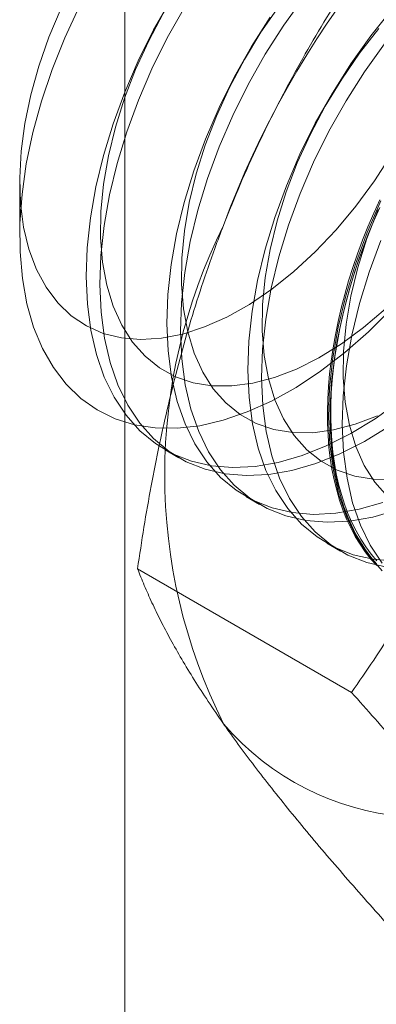
# Model space of a CAD drawing. Units: millimetres. Extents: x 32 to 4232, y 53 to 3023.
# Drawn here: x 3780 to 3781, y 2398 to 2402 of the extents above; entities that cross this region are included whole.
import ezdxf

# ---------------------------------------------------------------- set-up
doc = ezdxf.new("R2010")
doc.units = ezdxf.units.MM
doc.header["$LTSCALE"] = 2

msp = doc.modelspace()

# ---------------------------------------------------------------- linework, layer by layer
at = {"color": 7, "linetype": 'Continuous', "lineweight": 18}
for p, q in [((3780.2988, 2064.9383), (3780.2988, 2428.9522)), ((3779.8851, 2401.522), (3779.8851, 2401.3059)), ((3780.4574, 2400.4662), (3780.5112, 2400.4351)), ((3780.7756, 2400.2825), (3780.8294, 2400.2514)), ((3781.0938, 2400.0988), (3781.1476, 2400.0677)), ((3781.1914, 2399.512), (3780.349, 2399.9983))]:
    msp.add_line(p, q, dxfattribs=at)
at = {"color": 7, "linetype": 'Continuous', "lineweight": 18, "flags": 128}
for points in [[(3781.0035, 2402.2466), (3780.9249, 2402.1365), (3780.8517, 2402.0216), (3780.7845, 2401.9027), (3780.724, 2401.7809), (3780.6705, 2401.6572), (3780.6245, 2401.5326), (3780.5865, 2401.4082), (3780.5567, 2401.2849), (3780.5353, 2401.1639), (3780.5226, 2401.046), (3780.5187, 2400.9323), (3780.5236, 2400.8238), (3780.5372, 2400.7213), (3780.5594, 2400.6256), (3780.5901, 2400.5376), (3780.629, 2400.458), (3780.6758, 2400.3875), (3780.73, 2400.3266), (3780.7913, 2400.2758), (3780.8591, 2400.2356), (3780.9329, 2400.2063), (3781.012, 2400.1881), (3781.0959, 2400.1812), (3781.1837, 2400.1857), (3781.2749, 2400.2015), (3781.3685, 2400.2284)], [(3780.0482, 2402.2024), (3780.0005, 2402.089), (3779.9605, 2401.975), (3779.9287, 2401.8615), (3779.9054, 2401.7497), (3779.8908, 2401.6407), (3779.8852, 2401.5357), (3779.8884, 2401.4356), (3779.9006, 2401.3417), (3779.9216, 2401.2547), (3779.9512, 2401.1756)], [(3781.3485, 2401.0204), (3781.2578, 2400.9303), (3781.1645, 2400.8483), (3781.0694, 2400.7753), (3780.9733, 2400.7116), (3780.8769, 2400.658), (3780.7811, 2400.6148), (3780.6866, 2400.5824), (3780.5942, 2400.561), (3780.5048, 2400.5509), (3780.419, 2400.5521), (3780.3375, 2400.5646), (3780.2611, 2400.5883), (3780.1903, 2400.6231), (3780.1258, 2400.6685), (3780.0681, 2400.7244), (3780.0176, 2400.79), (3779.9748, 2400.8651), (3779.94, 2400.9488), (3779.9136, 2401.0406), (3779.8957, 2401.1397), (3779.8864, 2401.2451), (3779.886, 2401.3562), (3779.8943, 2401.4719), (3779.9113, 2401.5913), (3779.9368, 2401.7134), (3779.9708, 2401.8372), (3780.0127, 2401.9616), (3780.0624, 2402.0857), (3780.1194, 2402.2084)], [(3780.4797, 2402.2363), (3780.4125, 2402.1174), (3780.352, 2401.9956), (3780.2985, 2401.8719), (3780.2525, 2401.7474), (3780.2145, 2401.6229), (3780.1847, 2401.4997), (3780.1633, 2401.3786), (3780.1506, 2401.2608), (3780.1467, 2401.1471), (3780.1516, 2401.0385), (3780.1652, 2400.936), (3780.1874, 2400.8404), (3780.2181, 2400.7524), (3780.257, 2400.6728), (3780.3038, 2400.6022), (3780.358, 2400.5413), (3780.4193, 2400.4906), (3780.4871, 2400.4503), (3780.5609, 2400.421), (3780.64, 2400.4029), (3780.7239, 2400.396), (3780.8117, 2400.4005), (3780.9029, 2400.4162), (3780.9965, 2400.4432), (3781.0919, 2400.4811), (3781.1883, 2400.5296), (3781.2848, 2400.5884), (3781.3807, 2400.657)], [(3780.5335, 2402.2053), (3780.4663, 2402.0864), (3780.4058, 2401.9646), (3780.3523, 2401.8409), (3780.3063, 2401.7163), (3780.2683, 2401.5919), (3780.2385, 2401.4686), (3780.2171, 2401.3476), (3780.2044, 2401.2297), (3780.2005, 2401.116), (3780.2054, 2401.0075), (3780.219, 2400.905), (3780.2412, 2400.8093), (3780.2719, 2400.7213), (3780.3108, 2400.6417), (3780.3576, 2400.5712), (3780.4118, 2400.5103), (3780.4731, 2400.4595), (3780.5409, 2400.4193), (3780.6147, 2400.39), (3780.6939, 2400.3718), (3780.7777, 2400.3649), (3780.8655, 2400.3694), (3780.9567, 2400.3852), (3781.0503, 2400.4121), (3781.1457, 2400.45), (3781.2421, 2400.4986), (3781.3386, 2400.5574)], [(3780.905, 2402.2101), (3780.8345, 2402.108), (3780.7696, 2402.0013), (3780.7112, 2401.8911), (3780.6598, 2401.7785), (3780.6159, 2401.6647), (3780.5799, 2401.5508), (3780.5524, 2401.438), (3780.5334, 2401.3274), (3780.5233, 2401.2202), (3780.5221, 2401.1176), (3780.5298, 2401.0204), (3780.5464, 2400.9299), (3780.5717, 2400.8467), (3780.6055, 2400.772), (3780.6473, 2400.7063), (3780.6967, 2400.6503), (3780.7533, 2400.6047), (3780.8165, 2400.5699), (3780.8856, 2400.5463), (3780.9599, 2400.5341), (3781.0387, 2400.5334), (3781.1211, 2400.5443), (3781.2063, 2400.5665), (3781.2934, 2400.6)], [(3780.4514, 2402.185), (3780.393, 2402.0748), (3780.3416, 2401.9622), (3780.2977, 2401.8484), (3780.2617, 2401.7345), (3780.2342, 2401.6216), (3780.2152, 2401.5111), (3780.2051, 2401.4039), (3780.2039, 2401.3013), (3780.2116, 2401.2041), (3780.2282, 2401.1136), (3780.2535, 2401.0304), (3780.2873, 2400.9557), (3780.3291, 2400.89), (3780.3785, 2400.834), (3780.4351, 2400.7884), (3780.4983, 2400.7536), (3780.5674, 2400.73), (3780.6417, 2400.7178), (3780.7205, 2400.7171), (3780.8029, 2400.728), (3780.8881, 2400.7502), (3780.9752, 2400.7837), (3781.0633, 2400.828), (3781.1516, 2400.8828), (3781.2391, 2400.9473), (3781.3248, 2401.0211)], [(3780.8711, 2402.1676), (3780.7979, 2402.0526), (3780.7307, 2401.9337), (3780.6702, 2401.812), (3780.6167, 2401.6883), (3780.5707, 2401.5637), (3780.5327, 2401.4392), (3780.5029, 2401.316), (3780.4815, 2401.1949), (3780.4688, 2401.0771), (3780.4649, 2400.9634), (3780.4698, 2400.8549), (3780.4834, 2400.7523), (3780.5056, 2400.6567), (3780.5363, 2400.5687), (3780.5752, 2400.4891), (3780.6219, 2400.4185), (3780.6762, 2400.3576), (3780.7375, 2400.3069), (3780.8053, 2400.2667), (3780.8791, 2400.2373), (3780.9582, 2400.2192), (3781.0421, 2400.2123), (3781.1299, 2400.2168), (3781.2211, 2400.2325), (3781.3147, 2400.2595)], [(3781.3513, 2402.1984), (3781.2679, 2402.094), (3781.1893, 2401.9839), (3781.1161, 2401.8689), (3781.0489, 2401.7501), (3780.9884, 2401.6283), (3780.9349, 2401.5046), (3780.8889, 2401.38), (3780.8509, 2401.2555), (3780.8211, 2401.1323), (3780.7997, 2401.0112), (3780.787, 2400.8934), (3780.7831, 2400.7797), (3780.788, 2400.6712), (3780.8016, 2400.5686), (3780.8238, 2400.473), (3780.8545, 2400.385), (3780.8934, 2400.3054), (3780.9401, 2400.2348), (3780.9944, 2400.1739), (3781.0557, 2400.1232), (3781.1235, 2400.083), (3781.1973, 2400.0537), (3781.2764, 2400.0355), (3781.3603, 2400.0286)], [(3781.2988, 2402.1228), (3781.2232, 2402.0264), (3781.1527, 2401.9243), (3781.0878, 2401.8176), (3781.0294, 2401.7074), (3780.978, 2401.5948), (3780.9341, 2401.481), (3780.8981, 2401.3671), (3780.8706, 2401.2543), (3780.8516, 2401.1437), (3780.8415, 2401.0365), (3780.8403, 2400.9339), (3780.848, 2400.8368), (3780.8646, 2400.7462), (3780.8899, 2400.6631), (3780.9236, 2400.5883), (3780.9655, 2400.5226), (3781.0149, 2400.4666), (3781.0715, 2400.421), (3781.1347, 2400.3862), (3781.2038, 2400.3626), (3781.2781, 2400.3504), (3781.3569, 2400.3497)], [(3781.3217, 2402.063), (3781.2431, 2401.9528), (3781.1699, 2401.8379), (3781.1027, 2401.719), (3781.0422, 2401.5972), (3780.9887, 2401.4735), (3780.9427, 2401.3489), (3780.9047, 2401.2245), (3780.8749, 2401.1012), (3780.8535, 2400.9802), (3780.8408, 2400.8623), (3780.8369, 2400.7487), (3780.8418, 2400.6401), (3780.8554, 2400.5376), (3780.8776, 2400.4419), (3780.9083, 2400.3539), (3780.9472, 2400.2743), (3780.994, 2400.2038), (3781.0482, 2400.1429), (3781.1095, 2400.0921), (3781.1773, 2400.0519), (3781.2511, 2400.0226), (3781.3302, 2400.0044)], [(3779.9512, 2401.1756), (3779.989, 2401.1053), (3780.0347, 2401.0444), (3780.0878, 2400.9936), (3780.1478, 2400.9533), (3780.214, 2400.9241), (3780.2858, 2400.9062), (3780.3624, 2400.8997), (3780.4431, 2400.9048), (3780.527, 2400.9214), (3780.6132, 2400.9493), (3780.701, 2400.9882), (3780.7893, 2401.0378), (3780.8773, 2401.0976), (3780.964, 2401.1668), (3781.0486, 2401.2449), (3781.1303, 2401.3309), (3781.2081, 2401.4241), (3781.2812, 2401.5235), (3781.349, 2401.628)], [(3781.2905, 2400.0105), (3781.2673, 2400.0366), (3781.2454, 2400.0646), (3781.225, 2400.0944), (3781.2059, 2400.1258), (3781.1883, 2400.1589), (3781.1722, 2400.1936), (3781.1576, 2400.2299), (3781.1445, 2400.2677), (3781.133, 2400.3069), (3781.123, 2400.3475), (3781.1145, 2400.3895), (3781.1077, 2400.4327), (3781.1025, 2400.477), (3781.0988, 2400.5226), (3781.0968, 2400.5691), (3781.0964, 2400.6167), (3781.0976, 2400.6652), (3781.1005, 2400.7145), (3781.1049, 2400.7646), (3781.1109, 2400.8153), (3781.1186, 2400.8667), (3781.1278, 2400.9186), (3781.1385, 2400.971), (3781.1509, 2401.0237), (3781.1647, 2401.0768), (3781.1801, 2401.13), (3781.197, 2401.1834), (3781.2153, 2401.2369), (3781.235, 2401.2903), (3781.2562, 2401.3436), (3781.2787, 2401.3967), (3781.3026, 2401.4495)], [(3781.3066, 2401.4446), (3781.2531, 2401.3209), (3781.2071, 2401.1963), (3781.1691, 2401.0719), (3781.1393, 2400.9486), (3781.1179, 2400.8275), (3781.1052, 2400.7097), (3781.1013, 2400.596), (3781.1062, 2400.4875), (3781.1198, 2400.3849), (3781.142, 2400.2893), (3781.1727, 2400.2013), (3781.2116, 2400.1217), (3781.2583, 2400.0512), (3781.3126, 2399.9902)], [(3781.3013, 2401.4169), (3781.2781, 2401.3639), (3781.2562, 2401.3107), (3781.2358, 2401.2573), (3781.2167, 2401.2039), (3781.1991, 2401.1505), (3781.183, 2401.0972), (3781.1684, 2401.044), (3781.1553, 2400.9911), (3781.1437, 2400.9385), (3781.1337, 2400.8864), (3781.1253, 2400.8347), (3781.1185, 2400.7836), (3781.1132, 2400.7332), (3781.1096, 2400.6835), (3781.1076, 2400.6346), (3781.1072, 2400.5866), (3781.1084, 2400.5395), (3781.1112, 2400.4934), (3781.1157, 2400.4485), (3781.1217, 2400.4047), (3781.1293, 2400.3621), (3781.1385, 2400.3208), (3781.1493, 2400.2809), (3781.1616, 2400.2424), (3781.1755, 2400.2054), (3781.1909, 2400.1699), (3781.2077, 2400.1359), (3781.2261, 2400.1037), (3781.2458, 2400.0731), (3781.267, 2400.0442), (3781.2895, 2400.0171)], [(3781.2905, 2400.0289), (3781.2681, 2400.0558), (3781.2471, 2400.0844), (3781.2275, 2400.1148), (3781.2093, 2400.1468), (3781.1926, 2400.1805), (3781.1773, 2400.2158), (3781.1636, 2400.2525), (3781.1513, 2400.2908), (3781.1406, 2400.3304), (3781.1315, 2400.3714), (3781.1239, 2400.4136), (3781.1179, 2400.4571), (3781.1135, 2400.5018), (3781.1107, 2400.5475), (3781.1095, 2400.5942), (3781.1099, 2400.6419), (3781.1119, 2400.6904), (3781.1155, 2400.7398), (3781.1207, 2400.7899), (3781.1275, 2400.8406), (3781.1359, 2400.8919), (3781.1458, 2400.9436), (3781.1572, 2400.9958), (3781.1702, 2401.0483), (3781.1848, 2401.1011), (3781.2008, 2401.154), (3781.2182, 2401.2071), (3781.2371, 2401.2601), (3781.2574, 2401.3131), (3781.2791, 2401.3659), (3781.3022, 2401.4185)], [(3781.2962, 2401.4111), (3781.2523, 2401.2973), (3781.2163, 2401.1834), (3781.1888, 2401.0706), (3781.1698, 2400.96), (3781.1597, 2400.8529), (3781.1585, 2400.7502), (3781.1662, 2400.6531), (3781.1828, 2400.5625), (3781.2081, 2400.4794), (3781.2418, 2400.4046), (3781.2837, 2400.3389), (3781.3331, 2400.2829)], [(3781.3069, 2401.2898), (3781.2609, 2401.1652), (3781.2229, 2401.0408), (3781.1931, 2400.9175), (3781.1717, 2400.7965), (3781.159, 2400.6786), (3781.1551, 2400.565), (3781.16, 2400.4564), (3781.1736, 2400.3539), (3781.1958, 2400.2582), (3781.2265, 2400.1702), (3781.2654, 2400.0906), (3781.3121, 2400.0201)]]:
    msp.add_lwpolyline(points, dxfattribs=at)
at = {"color": 7, "linetype": 'Continuous', "lineweight": 18}
for centre, radius, start, end in [((3784.1411, 2400.0769), 3.6804, 122.6221, 159.7888), ((3782.6472, 2400.3686), 2.1911, 153.4364, 206.5636), ((3781.4896, 2400.0766), 1.0567, 220.6092, 309.1717)]:
    msp.add_arc(centre, radius, start, end, dxfattribs=at)
for points, knots in [([(3781.3288, 2402.5236), (3781.298, 2402.4791), (3781.2363, 2402.3902), (3781.1472, 2402.2531), (3781.0609, 2402.1128), (3780.9778, 2401.9684), (3780.8983, 2401.8198), (3780.8229, 2401.6666), (3780.7519, 2401.5098), (3780.7088, 2401.4022), (3780.6873, 2401.3484)], [0, 0, 0, 0, 0.123627, 0.247252, 0.371298, 0.49534, 0.621101, 0.746858, 0.87343, 1, 1, 1, 1]), ([(3780.6873, 2401.3484), (3780.6759, 2401.3184), (3780.6457, 2401.2392), (3780.6005, 2401.1086), (3780.5526, 2400.9562), (3780.5091, 2400.8015), (3780.4697, 2400.6443), (3780.4341, 2400.4851), (3780.4022, 2400.3238), (3780.3736, 2400.1615), (3780.3572, 2400.0527), (3780.349, 2399.9983)], [0, 0, 0, 0, 0.070004, 0.184894, 0.299785, 0.415301, 0.530821, 0.647921, 0.765024, 0.882511, 1, 1, 1, 1]), ([(3781.8328, 2400.6871), (3781.8211, 2400.6573), (3781.79, 2400.5786), (3781.7359, 2400.4531), (3781.6696, 2400.3113), (3781.5991, 2400.1723), (3781.5245, 2400.0354), (3781.4461, 2399.9009), (3781.3641, 2399.7685), (3781.2793, 2399.6387), (3781.2207, 2399.5542), (3781.1914, 2399.512)], [0, 0, 0, 0, 0.070004, 0.184894, 0.299785, 0.415301, 0.530821, 0.647921, 0.765024, 0.882511, 1, 1, 1, 1]), ([(3780.349, 2399.9983), (3780.3576, 2399.9766), (3780.3749, 2399.9333), (3780.4054, 2399.8651), (3780.4396, 2399.7944), (3780.4785, 2399.7204), (3780.5223, 2399.643), (3780.5716, 2399.5618), (3780.6259, 2399.4774), (3780.6669, 2399.4183), (3780.6873, 2399.3887)], [0, 0, 0, 0, 0.123627, 0.247252, 0.371298, 0.49534, 0.621101, 0.746858, 0.87343, 1, 1, 1, 1]), ([(3781.1914, 2399.512), (3781.2222, 2399.4775), (3781.2839, 2399.4085), (3781.373, 2399.3065), (3781.4593, 2399.2058), (3781.5424, 2399.1062), (3781.6219, 2399.0082), (3781.6973, 2398.912), (3781.7683, 2398.8179), (3781.8113, 2398.7576), (3781.8328, 2398.7274)], [0, 0, 0, 0, 0.123627, 0.247252, 0.371298, 0.49534, 0.621101, 0.746858, 0.87343, 1, 1, 1, 1]), ([(3780.6873, 2399.3887), (3780.6991, 2399.3721), (3780.7302, 2399.3283), (3780.7843, 2399.255), (3780.8506, 2399.1685), (3780.9211, 2399.0796), (3780.9957, 2398.9883), (3781.0741, 2398.8949), (3781.1561, 2398.7994), (3781.2409, 2398.7025), (3781.2995, 2398.637), (3781.3288, 2398.6042)], [0, 0, 0, 0, 0.070004, 0.184894, 0.299785, 0.415301, 0.530821, 0.647921, 0.765024, 0.882511, 1, 1, 1, 1])]:
    msp.add_open_spline(points, degree=3, knots=knots, dxfattribs=at)

doc.saveas('drawing.dxf')
